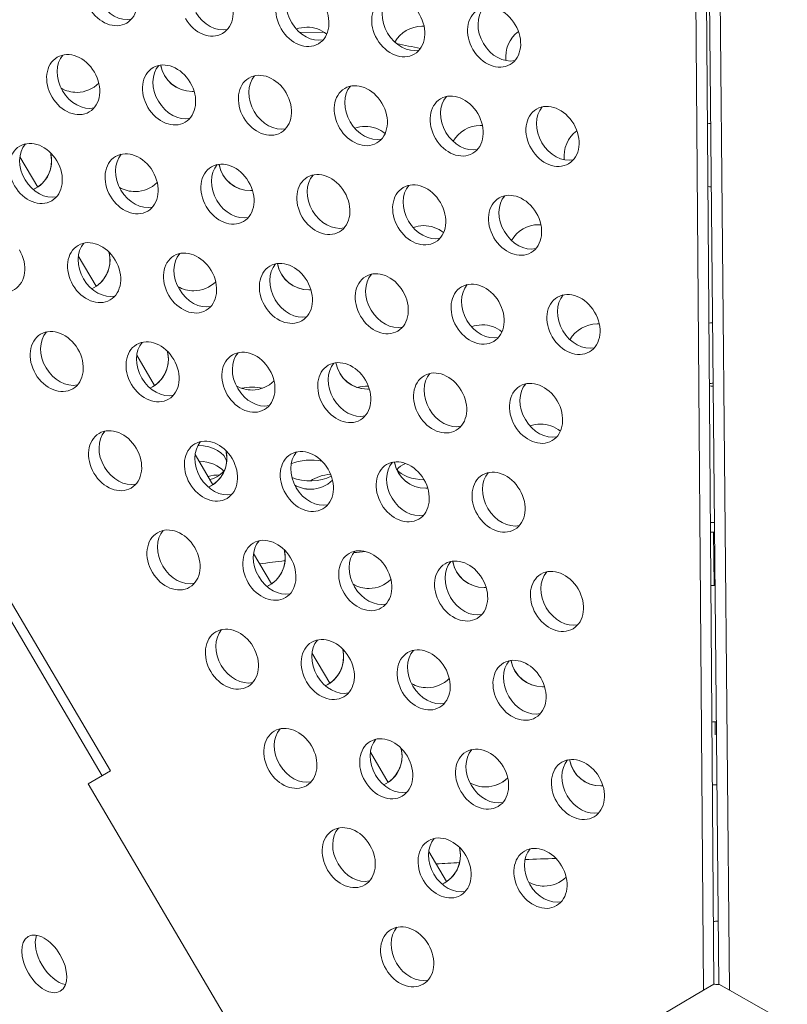
# Model space of a CAD drawing. Units: millimetres. Extents: x -4872 to 6273, y -4213 to 4314.
# Drawn here: x -1615 to -1509, y 262 to 398 of the extents above; entities that cross this region are included whole.
import ezdxf

# ---------------------------------------------------------------- set-up
doc = ezdxf.new("R2010")
doc.units = ezdxf.units.MM
doc.header["$LTSCALE"] = 0.2
doc.header["$MEASUREMENT"] = 0
doc.header["$PDMODE"] = 1
doc.layers.add('HAGS-Dim Plan', color=7, linetype='Continuous', lineweight=50)
doc.layers.add('HAGS-Plan', color=7, linetype='Continuous')
doc.styles.get("Standard").update_dxf_attribs({"font": 'g13f12d.shx', "height": 300})
doc.dimstyles.new('HAGS - Dim Plan', dxfattribs={"dimtxt": 300, "dimasz": 200, "dimexe": 0.18, "dimexo": 0.0625, "dimgap": 150, "dimtad": 0, "dimlfac": 0.001, "dimrnd": 0.05, "dimzin": 1, "dimdsep": 46, "dimtxsty": 'Standard', "dimblk": 'HAGS - Dim Plan arrow', "dimcen": 0.1, "dimse1": 1, "dimse2": 1, "dimclrd": 1, "dimadec": 0, "dimazin": 0, "dimtfac": 1, "dimtofl": 0, "dimtmove": 0, "dimatfit": 3, "dimfxl": 1, "dimtolj": 1, "dimtzin": 0, "dimarcsym": 0})

# ---------------------------------------------------------------- blocks, each defined once
blk = doc.blocks.new('HAGS - Dim Plan arrow')
at = {"color": 1, "lineweight": 0}
blk.add_lwpolyline([(0, 0, 0, 0.35, 0), (-1, 0, 0.015, 0.015, 0)], format="xyseb", dxfattribs=at)
blk = doc.blocks.new('*D2')
at = {"layer": 'Defpoints', "color": 0, "transparency": 16777216}
for p in [(-1147.25, 3430.86), (-2851.95, -3443.02), (6076.04, -3443.02)]:
    blk.add_point(p, dxfattribs=at)
at = {"layer": 'HAGS-Dim Plan', "color": 1, "lineweight": -2, "transparency": 16777216}
for p, q in [((6076.04, 3230.86), (6076.04, 637.91)), ((6076.04, -3243.02), (6076.04, -590.91))]:
    blk.add_line(p, q, dxfattribs=at)
at = {"layer": 'HAGS-Dim Plan', "color": 1, "lineweight": -2, "transparency": 16777216, "xscale": 200, "yscale": 200, "zscale": 200}
for p, rotation in [((6076.04, 3430.86), 90), ((6076.04, -3443.02), 270)]:
    blk.add_blockref('HAGS - Dim Plan arrow', p, dxfattribs=dict(at, rotation=rotation))
at = {"layer": 'HAGS-Dim Plan', "color": 0, "lineweight": 50, "transparency": 16777216, "insert": (6076.04, 23.5), "char_height": 300, "attachment_point": 5, "rotation": 90}
blk.add_mtext('\\A1;6.85m', dxfattribs=at)
blk = doc.blocks.new('*D3')
at = {"layer": 'Defpoints', "color": 0, "transparency": 16777216}
for p in [(5441.53, 4116.96), (-4872.18, -1240.57), (5441.53, -1481.62)]:
    blk.add_point(p, dxfattribs=at)
at = {"layer": 'HAGS-Dim Plan', "color": 1, "lineweight": -2, "transparency": 16777216}
for p, q in [((-4672.18, 4116.96), (-429.02, 4116.96)), ((5241.53, 4116.96), (931.85, 4116.96))]:
    blk.add_line(p, q, dxfattribs=at)
at = {"layer": 'HAGS-Dim Plan', "color": 1, "lineweight": -2, "transparency": 16777216, "xscale": 200, "yscale": 200, "zscale": 200, "rotation": 180}
blk.add_blockref('HAGS - Dim Plan arrow', (-4872.18, 4116.96), dxfattribs=at)
at = {"layer": 'HAGS-Dim Plan', "color": 1, "lineweight": -2, "transparency": 16777216, "xscale": 200, "yscale": 200, "zscale": 200}
blk.add_blockref('HAGS - Dim Plan arrow', (5441.53, 4116.96), dxfattribs=at)
at = {"layer": 'HAGS-Dim Plan', "color": 0, "lineweight": 50, "transparency": 16777216, "insert": (251.41, 4116.96), "char_height": 300, "attachment_point": 5}
blk.add_mtext('\\A1;10.30m', dxfattribs=at)
blk = doc.blocks.new('*D4')
at = {"layer": 'Defpoints', "color": 0, "transparency": 16777216}
for p in [(3864.33, 3746.51), (-3306.59, -1203.3, 4.85), (3864.33, -1455.51, -3.33)]:
    blk.add_point(p, dxfattribs=at)
at = {"layer": 'HAGS-Dim Plan', "color": 1, "lineweight": -2, "transparency": 16777216}
for p, q in [((-3106.59, 3746.51), (-343.22, 3746.51)), ((3664.33, 3746.51), (807.66, 3746.51))]:
    blk.add_line(p, q, dxfattribs=at)
at = {"layer": 'HAGS-Dim Plan', "color": 1, "lineweight": -2, "transparency": 16777216, "xscale": 200, "yscale": 200, "zscale": 200, "rotation": 180}
blk.add_blockref('HAGS - Dim Plan arrow', (-3306.59, 3746.51), dxfattribs=at)
at = {"layer": 'HAGS-Dim Plan', "color": 1, "lineweight": -2, "transparency": 16777216, "xscale": 200, "yscale": 200, "zscale": 200}
blk.add_blockref('HAGS - Dim Plan arrow', (3864.33, 3746.51), dxfattribs=at)
at = {"layer": 'HAGS-Dim Plan', "color": 0, "lineweight": 50, "transparency": 16777216, "insert": (232.22, 3746.51), "char_height": 300, "attachment_point": 5}
blk.add_mtext('\\A1;7.15m', dxfattribs=at)
blk = doc.blocks.new('*D5')
at = {"layer": 'Defpoints', "color": 0, "transparency": 16777216}
for p in [(-4.86, 1734.13), (-2786.72, -1905.48, 209.01), (5666.87, -1905.48)]:
    blk.add_point(p, dxfattribs=at)
at = {"layer": 'HAGS-Dim Plan', "color": 1, "lineweight": -2, "transparency": 16777216}
for p, q in [((5666.87, 1534.13), (5666.87, 627.88)), ((5666.87, -1705.48), (5666.87, -582.99))]:
    blk.add_line(p, q, dxfattribs=at)
at = {"layer": 'HAGS-Dim Plan', "color": 1, "lineweight": -2, "transparency": 16777216, "xscale": 200, "yscale": 200, "zscale": 200}
for p, rotation in [((5666.87, 1734.13), 90), ((5666.87, -1905.48), 270)]:
    blk.add_blockref('HAGS - Dim Plan arrow', p, dxfattribs=dict(at, rotation=rotation))
at = {"layer": 'HAGS-Dim Plan', "color": 0, "lineweight": 50, "transparency": 16777216, "insert": (5666.87, 22.44), "char_height": 300, "attachment_point": 5, "rotation": 90}
blk.add_mtext('\\A1;3.65m', dxfattribs=at)

msp = doc.modelspace()

# ---------------------------------------------------------------- linework, layer by layer
at = {"layer": 'HAGS-Plan', "lineweight": 0}
for p, q in [((-1521.298, 577.632), (-1518.953, 264.812)), ((-1518.265, 264.818), (-1521.226, 577.633)), ((-1522.743, 576.782), (-1520.398, 263.961)), ((-1516.806, 263.992), (-1519.767, 576.807)), ((-1572.718, 396.072), (-1576.079, 396.043)), ((-1602.173, 294.222), (-1653.717, 381.776)), ((-1654.847, 381.111), (-1603.308, 293.554)), ((-1614.641, 378.899), (-1612.177, 374.714)), ((-1606.587, 365.217), (-1604.124, 361.033)), ((-1598.533, 351.535), (-1596.071, 347.353)), ((-1590.48, 337.853), (-1588.018, 333.672)), ((-1518.934, 319.771), (-1518.997, 327.143)), ((-1518.997, 327.143), (-1518.934, 319.771)), ((-1582.426, 324.171), (-1579.965, 319.991)), ((-1574.373, 310.489), (-1571.912, 306.31)), ((-1518.774, 300.802), (-1518.775, 300.986)), ((-1518.775, 300.986), (-1518.774, 300.802)), ((-1518.76, 299.203), (-1518.774, 300.802)), ((-1518.774, 300.802), (-1518.76, 299.203)), ((-1566.319, 296.807), (-1563.86, 292.629)), ((-1605.229, 292.423), (-1602.173, 294.222)), ((-1579.457, 248.646), (-1605.229, 292.423)), ((-1558.265, 283.125), (-1555.807, 278.948)), ((-1520.398, 263.961), (-1518.953, 264.812)), ((-1516.806, 263.992), (-1518.265, 264.818)), ((-1567.896, 235.999), (-1520.398, 263.961)), ((-1516.806, 263.992), (-1468.84, 236.839))]:
    msp.add_line(p, q, dxfattribs=at)
msp.add_arc((-1524.368, 574.611), 184.15, 257.97676, 259.02799, dxfattribs=at)
for centre, major_axis, ratio, start_param, end_param in [((-1602.129, 401.094), (2.215, -3.762), 0.7757711, -1.5707963, 1.5707963), ((-1575.693, 398.236), (-2.215, 3.762), 0.7757711, -1.5707963, 1.5707963), ((-1588.911, 399.665), (2.215, -3.762), 0.7757711, -1.5707963, 1.5707963), ((-1562.475, 396.806), (-2.215, 3.762), 0.7757711, -1.5707963, 1.5707963), ((-1575.693, 398.236), (2.215, -3.762), 0.7757711, -1.5707963, 1.5707963), ((-1549.257, 395.377), (-2.215, 3.762), 0.7757711, -1.5707963, 1.5707963), ((-1562.475, 396.806), (2.215, -3.762), 0.7757711, -1.5707963, 1.5707963), ((-1549.257, 395.377), (2.215, -3.762), 0.7757711, -1.5707963, 1.5707963), ((-1607.293, 388.843), (-2.215, 3.762), 0.7757711, -1.5707963, 1.5707963), ((-1594.075, 387.414), (-2.215, 3.762), 0.7757711, -1.5707963, 1.5707963), ((-1607.293, 388.843), (2.215, -3.762), 0.7757711, -1.5707963, 1.5707963), ((-1580.857, 385.985), (-2.215, 3.762), 0.7757711, -1.5707963, 1.5707963), ((-1594.075, 387.414), (2.215, -3.762), 0.7757711, -1.5707963, 1.5707963), ((-1567.639, 384.555), (-2.215, 3.762), 0.7757711, -1.5707963, 1.5707963), ((-1580.857, 385.985), (2.215, -3.762), 0.7757711, -1.5707963, 1.5707963), ((-1554.421, 383.126), (-2.215, 3.762), 0.7757711, -1.5707963, 1.5707963), ((-1567.639, 384.555), (2.215, -3.762), 0.7757711, -1.5707963, 1.5707963), ((-1541.203, 381.697), (-2.215, 3.762), 0.7757711, -1.5707963, 1.5707963), ((-1554.421, 383.126), (2.215, -3.762), 0.7757711, -1.5707963, 1.5707963), ((-1541.203, 381.697), (2.215, -3.762), 0.7757711, -1.5707963, 1.5707963), ((-1612.457, 376.592), (-2.215, 3.762), 0.7757711, -1.5707963, 1.5707963), ((-1599.239, 375.163), (-2.215, 3.762), 0.7757711, -1.5707963, 1.5707963), ((-1612.457, 376.592), (2.215, -3.762), 0.7757711, -1.5707963, 1.5707963), ((-1586.021, 373.734), (-2.215, 3.762), 0.7757711, -1.5707963, 1.5707963), ((-1599.239, 375.163), (2.215, -3.762), 0.7757711, -1.5707963, 1.5707963), ((-1572.803, 372.304), (-2.215, 3.762), 0.7757711, -1.5707963, 1.5707963), ((-1586.021, 373.734), (2.215, -3.762), 0.7757711, -1.5707963, 1.5707963), ((-1559.585, 370.875), (-2.215, 3.762), 0.7757711, -1.5707963, 1.5707963), ((-1572.803, 372.304), (2.215, -3.762), 0.7757711, -1.5707963, 1.5707963), ((-1546.368, 369.446), (-2.215, 3.762), 0.7757711, -1.5707963, 1.5707963), ((-1559.585, 370.875), (2.215, -3.762), 0.7757711, -1.5707963, 1.5707963), ((-1546.368, 369.446), (2.215, -3.762), 0.7757711, -1.5707963, 1.5707963), ((-1604.403, 362.912), (-2.215, 3.762), 0.7757711, -1.5707963, 1.5707963), ((-1617.621, 364.341), (2.215, -3.762), 0.7757711, -1.5707963, 1.5707963), ((-1591.185, 361.483), (-2.215, 3.762), 0.7757711, -1.5707963, 1.5707963), ((-1604.403, 362.912), (2.215, -3.762), 0.7757711, -1.5707963, 1.5707963), ((-1577.967, 360.053), (-2.215, 3.762), 0.7757711, -1.5707963, 1.5707963), ((-1591.185, 361.483), (2.215, -3.762), 0.7757711, -1.5707963, 1.5707963), ((-1564.749, 358.624), (-2.215, 3.762), 0.7757711, -1.5707963, 1.5707963), ((-1577.967, 360.053), (2.215, -3.762), 0.7757711, -1.5707963, 1.5707963), ((-1551.532, 357.195), (-2.215, 3.762), 0.7757711, -1.5707963, 1.5707963), ((-1564.749, 358.624), (2.215, -3.762), 0.7757711, -1.5707963, 1.5707963), ((-1538.314, 355.765), (-2.215, 3.762), 0.7757711, -1.5707963, 1.5707963), ((-1551.532, 357.195), (2.215, -3.762), 0.7757711, -1.5707963, 1.5707963), ((-1538.314, 355.765), (2.215, -3.762), 0.7757711, -1.5707963, 1.5707963), ((-1609.567, 350.661), (-2.215, 3.762), 0.7757711, -1.5707963, 1.5707963), ((-1596.349, 349.232), (-2.215, 3.762), 0.7757711, -1.5707963, 1.5707963), ((-1609.567, 350.661), (2.215, -3.762), 0.7757711, -1.5707963, 1.5707963), ((-1583.131, 347.802), (-2.215, 3.762), 0.7757711, -1.5707963, 1.5707963), ((-1596.349, 349.232), (2.215, -3.762), 0.7757711, -1.5707963, 1.5707963), ((-1569.914, 346.373), (-2.215, 3.762), 0.7757711, -1.5707963, 1.5707963), ((-1583.131, 347.802), (2.215, -3.762), 0.7757711, -1.5707963, 1.5707963), ((-1556.696, 344.944), (-2.215, 3.762), 0.7757711, -1.5707963, 1.5707963), ((-1569.914, 346.373), (2.215, -3.762), 0.7757711, -1.5707963, 1.5707963), ((-1543.478, 343.514), (-2.215, 3.762), 0.7757711, -1.5707963, 1.5707963), ((-1556.696, 344.944), (2.215, -3.762), 0.7757711, -1.5707963, 1.5707963), ((-1543.478, 343.514), (2.215, -3.762), 0.7757711, -1.5707963, 1.5707963), ((-1601.513, 336.981), (-2.215, 3.762), 0.7757711, -1.5707963, 1.5707963), ((-1588.295, 335.551), (-2.215, 3.762), 0.7757711, -1.5707963, 1.5707963), ((-1601.513, 336.981), (2.215, -3.762), 0.7757711, -1.5707963, 1.5707963), ((-1575.078, 334.122), (-2.215, 3.762), 0.7757711, -1.5707963, 1.5707963), ((-1588.295, 335.551), (2.215, -3.762), 0.7757711, -1.5707963, 1.5707963), ((-1561.86, 332.693), (-2.215, 3.762), 0.7757711, -1.5707963, 1.5707963), ((-1575.078, 334.122), (2.215, -3.762), 0.7757711, -1.5707963, 1.5707963), ((-1548.642, 331.263), (-2.215, 3.762), 0.7757711, -1.5707963, 1.5707963), ((-1587.057, 332.502), (-4.365, -0.037), 0.5774754, -1.5692435, -1.1898826), ((-1571.182, 332.636), (-4.365, -0.037), 0.5774754, -1.4325248, -0.6868171), ((-1561.86, 332.693), (2.215, -3.762), 0.7757711, -1.5707963, 1.5707963), ((-1548.642, 331.263), (2.215, -3.762), 0.7757711, -1.5707963, 1.5707963), ((-1593.46, 323.3), (-2.215, 3.762), 0.7757711, -1.5707963, 1.5707963), ((-1580.242, 321.871), (-2.215, 3.762), 0.7757711, -1.5707963, 1.5707963), ((-1593.46, 323.3), (2.215, -3.762), 0.7757711, -1.5707963, 1.5707963), ((-1567.024, 320.442), (-2.215, 3.762), 0.7757711, -1.5707963, 1.5707963), ((-1580.242, 321.871), (2.215, -3.762), 0.7757711, -1.5707963, 1.5707963), ((-1553.806, 319.012), (-2.215, 3.762), 0.7757711, -1.5707963, 1.5707963), ((-1567.024, 320.442), (2.215, -3.762), 0.7757711, -1.5707963, 1.5707963), ((-1540.588, 317.583), (-2.215, 3.762), 0.7757711, -1.5707963, 1.5707963), ((-1553.806, 319.012), (2.215, -3.762), 0.7757711, -1.5707963, 1.5707963), ((-1540.588, 317.583), (2.215, -3.762), 0.7757711, -1.5707963, 1.5707963), ((-1585.406, 309.62), (-2.215, 3.762), 0.7757711, -1.5707963, 1.5707963), ((-1572.188, 308.191), (-2.215, 3.762), 0.7757711, -1.5707963, 1.5707963), ((-1585.406, 309.62), (2.215, -3.762), 0.7757711, -1.5707963, 1.5707963), ((-1558.97, 306.761), (-2.215, 3.762), 0.7757711, -1.5707963, 1.5707963), ((-1572.188, 308.191), (2.215, -3.762), 0.7757711, -1.5707963, 1.5707963), ((-1545.752, 305.332), (-2.215, 3.762), 0.7757711, -1.5707963, 1.5707963), ((-1558.97, 306.761), (2.215, -3.762), 0.7757711, -1.5707963, 1.5707963), ((-1545.752, 305.332), (2.215, -3.762), 0.7757711, -1.5707963, 1.5707963), ((-1577.352, 295.94), (-2.215, 3.762), 0.7757711, -1.5707963, 1.5707963), ((-1564.134, 294.51), (-2.215, 3.762), 0.7757711, -1.5707963, 1.5707963), ((-1577.352, 295.94), (2.215, -3.762), 0.7757711, -1.5707963, 1.5707963), ((-1550.916, 293.081), (-2.215, 3.762), 0.7757711, -1.5707963, 1.5707963), ((-1564.134, 294.51), (2.215, -3.762), 0.7757711, -1.5707963, 1.5707963), ((-1537.698, 291.652), (-2.215, 3.762), 0.7757711, -1.5707963, 1.5707963), ((-1550.916, 293.081), (2.215, -3.762), 0.7757711, -1.5707963, 1.5707963), ((-1537.698, 291.652), (2.215, -3.762), 0.7757711, -1.5707963, 1.5707963), ((-1569.298, 282.259), (-2.215, 3.762), 0.7757711, -1.5707963, 1.5707963), ((-1556.08, 280.83), (-2.215, 3.762), 0.7757711, -1.5707963, 1.5707963), ((-1569.298, 282.259), (2.215, -3.762), 0.7757711, -1.5707963, 1.5707963), ((-1542.862, 279.401), (-2.215, 3.762), 0.7757711, -1.5707963, 1.5707963), ((-1556.08, 280.83), (2.215, -3.762), 0.7757711, -1.5707963, 1.5707963), ((-1542.862, 279.401), (2.215, -3.762), 0.7757711, -1.5707963, 1.5707963), ((-1561.244, 268.579), (-2.215, 3.762), 0.7757711, -1.5707963, 1.5707963), ((-1611.287, 267.608), (2.214, -3.762), 0.5774754, 0.0000542, 3.1416468), ((-1609.418, 268.708), (2.214, -3.762), 0.5774754, -2.6968867, -0.444706), ((-1611.287, 267.608), (-2.214, 3.762), 0.5774754, 0.0000542, 3.1416468), ((-1561.244, 268.579), (2.215, -3.762), 0.7757711, -1.5707963, 1.5707963)]:
    msp.add_ellipse(centre, major_axis=major_axis, ratio=ratio, start_param=start_param, end_param=end_param, dxfattribs=at)
at = {"layer": 'HAGS-Plan', "lineweight": 0, "extrusion": (0, 0, -1)}
for centre, major_axis, ratio, start_param, end_param in [((-1574.248, 399.086), (-2.215, 3.762), 0.7757711, -1.5707963, -0.2501105), ((-1561.03, 397.657), (-2.215, 3.762), 0.7757711, -1.5707963, -0.2501105), ((-1600.684, 401.945), (2.215, -3.762), 0.7757711, 0.2501105, 1.5707963), ((-1547.813, 396.228), (-2.215, 3.762), 0.7757711, -1.5707963, -0.2501105), ((-1587.466, 400.516), (2.215, -3.762), 0.7757711, 0.2501105, 1.5707963), ((-1574.248, 399.086), (2.215, -3.762), 0.7757711, 0.2501105, 1.5707963), ((-1575.057, 392.397), (4.271, 0.859), 1, -1.7177343, -1.3806528), ((-1575.057, 392.397), (4.271, 0.859), 1, -1.3806528, -0.6966261), ((-1559.183, 392.531), (4.271, 0.859), 1, -2.4210986, -1.3806529), ((-1559.183, 392.531), (4.271, 0.859), 1, -1.3806528, -1.3106671), ((-1561.03, 397.657), (2.215, -3.762), 0.7757711, 0.2501105, 1.5707963), ((-1543.308, 392.664), (-4.271, -0.859), 1, 0.0808762, 1.131963), ((-1547.813, 396.228), (2.215, -3.762), 0.7757711, 0.2501105, 1.5707963), ((-1605.848, 389.694), (-2.215, 3.762), 0.7757711, -1.5707963, -0.2501105), ((-1592.63, 388.264), (-2.215, 3.762), 0.7757711, -1.5707963, -0.2501105), ((-1590.932, 392.263), (-4.271, -0.859), 1, -1.3806528, 0.0293422), ((-1590.932, 392.264), (-4.271, -0.859), 1, -1.3806528, -0.0000714), ((-1579.412, 386.835), (-2.215, 3.762), 0.7757711, -1.5707963, -0.2501105), ((-1606.806, 392.13), (-4.271, -0.859), 1, -1.3806528, -0.8531164), ((-1606.806, 392.13), (-4.271, -0.859), 1, -1.3806528, -0.8531815), ((-1606.806, 392.13), (-4.271, -0.859), 1, -2.1480599, -1.3806529), ((-1606.806, 392.13), (-4.271, -0.859), 1, -2.1480647, -1.3806528), ((-1566.194, 385.406), (-2.215, 3.762), 0.7757711, -1.5707963, -0.2501105), ((-1605.848, 389.694), (2.215, -3.762), 0.7757711, 0.2501105, 1.5707963), ((-1590.932, 392.264), (-4.271, -0.859), 1, -1.4427993, -1.3806529), ((-1590.932, 392.263), (-4.271, -0.859), 1, -1.4428129, -1.3806529), ((-1552.977, 383.977), (-2.215, 3.762), 0.7757711, -1.5707963, -0.2501105), ((-1592.63, 388.264), (2.215, -3.762), 0.7757711, 0.2501105, 1.5707963), ((-1539.759, 382.547), (-2.215, 3.762), 0.7757711, -1.5707963, -0.2501105), ((-1579.412, 386.835), (2.215, -3.762), 0.7757711, 0.2501105, 1.5707963), ((-1566.194, 385.406), (2.215, -3.762), 0.7757711, 0.2501105, 1.5707963), ((-1567.004, 378.716), (4.271, 0.859), 1, -1.7174934, -1.3806528), ((-1567.004, 378.716), (4.271, 0.859), 1, -1.3806528, -0.6964876), ((-1551.13, 378.85), (4.271, 0.859), 1, -2.4208745, -1.3806529), ((-1551.13, 378.85), (4.271, 0.859), 1, -1.3806529, -1.3104432), ((-1519.381, 379.117), (4.271, 0.859), 1, -1.4783923, -1.3806529), ((-1519.381, 379.117), (4.271, 0.859), 1, -1.3806491, -1.3737761), ((-1552.977, 383.977), (2.215, -3.762), 0.7757711, 0.2501105, 1.5707963), ((-1535.255, 378.983), (-4.271, -0.859), 1, 0.0810346, 1.1321969), ((-1611.012, 377.443), (-2.215, 3.762), 0.7757711, -1.5707963, -0.2501105), ((-1539.759, 382.547), (2.215, -3.762), 0.7757711, 0.2501105, 1.5707963), ((-1614.628, 378.316), (4.271, 0.859), 1, 0.0000714, 1.3362624), ((-1614.628, 378.315), (4.271, 0.859), 1, -0.0634021, 1.3361663), ((-1597.794, 376.013), (-2.215, 3.762), 0.7757711, -1.5707963, -0.2501105), ((-1584.576, 374.584), (-2.215, 3.762), 0.7757711, -1.5707963, -0.2501105), ((-1582.879, 378.582), (-4.271, -0.859), 1, -1.3806528, 0.0294342), ((-1582.879, 378.583), (-4.271, -0.859), 1, -1.3806528, -0.0000714), ((-1571.359, 373.155), (-2.215, 3.762), 0.7757711, -1.5707963, -0.2501105), ((-1611.012, 377.443), (2.215, -3.762), 0.7757711, 0.2501105, 1.5707963), ((-1598.753, 378.449), (-4.271, -0.859), 1, -2.1483148, -1.3806528), ((-1598.753, 378.449), (-4.271, -0.859), 1, -2.1483196, -1.3806528), ((-1558.141, 371.726), (-2.215, 3.762), 0.7757711, -1.5707963, -0.2501105), ((-1519.381, 379.118), (-4.271, -0.859), 1, -1.3806529, -1.2810973), ((-1519.381, 379.117), (-4.271, -0.859), 1, -1.3806528, -1.2810701), ((-1519.381, 379.117), (-4.271, -0.859), 1, -1.3896205, -1.3806538), ((-1519.381, 379.118), (-4.271, -0.859), 1, -1.3896468, -1.3806534), ((-1598.753, 378.449), (-4.271, -0.859), 1, -1.3806528, -0.8535871), ((-1598.753, 378.449), (-4.271, -0.859), 1, -1.3806529, -0.853522), ((-1597.794, 376.013), (2.215, -3.762), 0.7757711, 0.2501105, 1.5707963), ((-1582.879, 378.583), (-4.271, -0.859), 1, -1.4430262, -1.3806528), ((-1582.879, 378.582), (-4.271, -0.859), 1, -1.4430397, -1.3806528), ((-1544.923, 370.296), (-2.215, 3.762), 0.7757711, -1.5707963, -0.2501105), ((-1584.576, 374.584), (2.215, -3.762), 0.7757711, 0.2501105, 1.5707963), ((-1571.359, 373.155), (2.215, -3.762), 0.7757711, 0.2501105, 1.5707963), ((-1558.141, 371.726), (2.215, -3.762), 0.7757711, 0.2501105, 1.5707963), ((-1558.951, 365.035), (4.271, 0.859), 1, -1.7172524, -1.3806528), ((-1558.951, 365.035), (4.271, 0.859), 1, -1.3806528, -0.6963492), ((-1543.077, 365.169), (4.271, 0.859), 1, -2.4206503, -1.3806528), ((-1543.077, 365.169), (4.271, 0.859), 1, -1.3806528, -1.3102192), ((-1544.923, 370.296), (2.215, -3.762), 0.7757711, 0.2501105, 1.5707963), ((-1602.958, 363.762), (-2.215, 3.762), 0.7757711, -1.5707963, -0.2501105), ((-1606.575, 364.635), (4.271, 0.859), 1, 0.0000714, 1.3360254), ((-1606.575, 364.634), (4.271, 0.859), 1, -0.0638365, 1.3359293), ((-1589.74, 362.333), (-2.215, 3.762), 0.7757711, -1.5707963, -0.2501105), ((-1576.523, 360.904), (-2.215, 3.762), 0.7757711, -1.5707963, -0.2501105), ((-1574.826, 364.902), (-4.271, -0.859), 1, -1.3806528, 0.0295261), ((-1574.826, 364.902), (-4.271, -0.859), 1, -1.3806528, -0.0000714), ((-1563.305, 359.475), (-2.215, 3.762), 0.7757711, -1.5707963, -0.2501105), ((-1602.958, 363.762), (2.215, -3.762), 0.7757711, 0.2501105, 1.5707963), ((-1590.7, 364.769), (-4.271, -0.859), 1, -2.1485698, -1.3806528), ((-1590.7, 364.768), (-4.271, -0.859), 1, -2.1485745, -1.3806528), ((-1550.087, 358.045), (-2.215, 3.762), 0.7757711, -1.5707963, -0.2501105), ((-1590.7, 364.769), (-4.271, -0.859), 1, -1.3806528, -0.8539275), ((-1590.7, 364.768), (-4.271, -0.859), 1, -1.3806528, -0.8539926), ((-1589.74, 362.333), (2.215, -3.762), 0.7757711, 0.2501105, 1.5707963), ((-1574.826, 364.902), (-4.271, -0.859), 1, -1.4432667, -1.3806529), ((-1574.826, 364.902), (-4.271, -0.859), 1, -1.4432531, -1.3806529), ((-1536.869, 356.616), (-2.215, 3.762), 0.7757711, -1.5707963, -0.2501105), ((-1576.523, 360.904), (2.215, -3.762), 0.7757711, 0.2501105, 1.5707963), ((-1563.305, 359.475), (2.215, -3.762), 0.7757711, 0.2501105, 1.5707963), ((-1550.087, 358.045), (2.215, -3.762), 0.7757711, 0.2501105, 1.5707963), ((-1550.898, 351.354), (4.271, 0.859), 1, -1.7170114, -1.3806528), ((-1550.898, 351.354), (4.271, 0.859), 1, -1.3806528, -0.6962109), ((-1535.024, 351.488), (4.271, 0.859), 1, -2.4204262, -1.3806529), ((-1535.024, 351.488), (4.271, 0.859), 1, -1.3806529, -1.3099953), ((-1519.15, 351.622), (4.271, 0.859), 1, -1.4842402, -1.3806529), ((-1519.15, 351.622), (4.271, 0.859), 1, -1.3806538, -1.3671727), ((-1608.122, 351.511), (-2.215, 3.762), 0.7757711, -1.5707963, -0.2501105), ((-1536.869, 356.616), (2.215, -3.762), 0.7757711, 0.2501105, 1.5707963), ((-1594.905, 350.082), (-2.215, 3.762), 0.7757711, -1.5707963, -0.2501105), ((-1598.522, 350.954), (4.271, 0.859), 1, 0.0000714, 1.3357884), ((-1598.522, 350.954), (4.271, 0.859), 1, -0.0642709, 1.3356923), ((-1581.687, 348.653), (-2.215, 3.762), 0.7757711, -1.5707963, -0.2501105), ((-1568.469, 347.223), (-2.215, 3.762), 0.7757711, -1.5707963, -0.2501105), ((-1566.773, 351.221), (-4.271, -0.859), 1, -1.3806528, 0.029618), ((-1566.773, 351.221), (-4.271, -0.859), 1, -1.3806528, -0.0000714), ((-1608.122, 351.511), (2.215, -3.762), 0.7757711, 0.2501105, 1.5707963), ((-1555.251, 345.794), (-2.215, 3.762), 0.7757711, -1.5707963, -0.2501105), ((-1594.905, 350.082), (2.215, -3.762), 0.7757711, 0.2501105, 1.5707963), ((-1582.647, 351.088), (-4.271, -0.859), 1, -2.1488247, -1.3806528), ((-1582.647, 351.087), (-4.271, -0.859), 1, -2.1488295, -1.3806528), ((-1542.033, 344.365), (-2.215, 3.762), 0.7757711, -1.5707963, -0.2501105), ((-1519.108, 345.134), (4.365, 0.037), 0.5772877, -1.6729204, -1.5523626), ((-1582.647, 351.088), (-4.271, -0.859), 1, -1.3806529, -0.8543329), ((-1582.647, 351.087), (-4.271, -0.859), 1, -1.3806528, -0.8543981), ((-1581.687, 348.653), (2.215, -3.762), 0.7757711, 0.2501105, 1.5707963), ((-1582.606, 344.595), (4.365, 0.037), 0.5772877, -1.9038241, -1.2337163), ((-1566.731, 344.73), (4.365, 0.037), 0.5772877, -1.9042614, -1.5335462), ((-1566.773, 351.221), (-4.271, -0.859), 1, -1.4434936, -1.3806529), ((-1566.773, 351.221), (-4.271, -0.859), 1, -1.44348, -1.3806528), ((-1519.15, 351.622), (-4.271, -0.859), 1, -1.3806528, -1.2752494), ((-1519.15, 351.622), (-4.271, -0.859), 1, -1.3806529, -1.2752221), ((-1519.15, 351.622), (-4.271, -0.859), 1, -1.396227, -1.3806523), ((-1519.15, 351.622), (-4.271, -0.859), 1, -1.3962551, -1.3806536), ((-1568.469, 347.223), (2.215, -3.762), 0.7757711, 0.2501105, 1.5707963), ((-1555.251, 345.794), (2.215, -3.762), 0.7757711, 0.2501105, 1.5707963), ((-1542.033, 344.365), (2.215, -3.762), 0.7757711, 0.2501105, 1.5707963), ((-1600.069, 337.831), (-2.215, 3.762), 0.7757711, -1.5707963, -0.2501105), ((-1542.845, 337.674), (4.271, 0.859), 1, -1.7167704, -1.3806528), ((-1542.845, 337.674), (4.271, 0.859), 1, -1.3806528, -0.6960726), ((-1586.851, 336.402), (-2.215, 3.762), 0.7757711, -1.5707963, -0.2501105), ((-1590.475, 336.591), (4.365, 0.037), 0.5772877, -1.4755201, -0.0951447), ((-1590.469, 337.273), (4.271, 0.859), 1, 0.0000714, 1.3355515), ((-1590.469, 337.273), (4.271, 0.859), 1, -0.0647053, 1.3354553), ((-1573.633, 334.972), (-2.215, 3.762), 0.7757711, -1.5707963, -0.2501105), ((-1590.457, 334.422), (4.365, 0.037), 0.5772877, -1.4459488, -0.4449384), ((-1574.583, 334.557), (4.365, 0.037), 0.5772877, -2.2218637, -1.1893558), ((-1560.415, 333.543), (-2.215, 3.762), 0.7757711, -1.5707963, -0.2501105), ((-1558.72, 337.54), (-4.271, -0.859), 1, -1.3806528, 0.0297098), ((-1558.72, 337.541), (-4.271, -0.859), 1, -1.3806528, -0.0000714), ((-1600.069, 337.831), (2.215, -3.762), 0.7757711, 0.2501105, 1.5707963), ((-1590.475, 336.591), (4.365, 0.037), 0.5772877, 0.3754059, 1.0887521), ((-1558.727, 336.861), (-4.365, -0.037), 0.5772877, -1.525932, -0.4085154), ((-1558.708, 334.691), (4.365, 0.037), 0.5772877, -2.6966543, -2.2574111), ((-1547.197, 332.114), (-2.215, 3.762), 0.7757711, -1.5707963, -0.2501105), ((-1586.851, 336.402), (2.215, -3.762), 0.7757711, 0.2501105, 1.5707963), ((-1574.601, 336.726), (-4.365, -0.037), 0.5772877, -2.2919918, -0.946058), ((-1574.594, 337.406), (-4.271, -0.859), 1, -2.1490845, -1.3806528), ((-1574.594, 337.407), (-4.271, -0.859), 1, -2.1490797, -1.3806529), ((-1574.594, 337.407), (-4.271, -0.859), 1, -1.3806528, -0.8547382), ((-1574.594, 337.406), (-4.271, -0.859), 1, -1.3806528, -0.8548035), ((-1573.633, 334.972), (2.215, -3.762), 0.7757711, 0.2501105, 1.5707963), ((-1558.72, 337.541), (-4.271, -0.859), 1, -1.4437069, -1.3806528), ((-1558.72, 337.54), (-4.271, -0.859), 1, -1.4437204, -1.3806529), ((-1560.415, 333.543), (2.215, -3.762), 0.7757711, 0.2501105, 1.5707963), ((-1547.197, 332.114), (2.215, -3.762), 0.7757711, 0.2501105, 1.5707963), ((-1592.015, 324.151), (-2.215, 3.762), 0.7757711, -1.5707963, -0.2501105), ((-1518.918, 324.126), (4.271, 0.859), 1, -1.4900918, -1.3806529), ((-1518.918, 324.126), (4.271, 0.859), 1, -1.3806531, -1.3605633), ((-1578.797, 322.721), (-2.215, 3.762), 0.7757711, -1.5707963, -0.2501105), ((-1582.416, 323.592), (4.271, 0.859), 1, -0.0651397, 1.3352184), ((-1565.579, 321.292), (-2.215, 3.762), 0.7757711, -1.5707963, -0.2501105), ((-1582.416, 323.592), (4.271, 0.859), 1, 0.0000714, 1.3353145), ((-1550.667, 323.859), (-4.271, -0.859), 1, -1.3806528, 0.0298015), ((-1592.015, 324.151), (2.215, -3.762), 0.7757711, 0.2501105, 1.5707963), ((-1552.361, 319.863), (-2.215, 3.762), 0.7757711, -1.5707963, -0.2501105), ((-1550.667, 323.86), (-4.271, -0.859), 1, -1.3806528, -0.0000714), ((-1578.797, 322.721), (2.215, -3.762), 0.7757711, 0.2501105, 1.5707963), ((-1566.541, 323.725), (-4.271, -0.859), 1, -2.1493396, -1.3806528), ((-1566.541, 323.726), (-4.271, -0.859), 1, -2.1493348, -1.3806528), ((-1539.143, 318.433), (-2.215, 3.762), 0.7757711, -1.5707963, -0.2501105), ((-1566.541, 323.725), (-4.271, -0.859), 1, -1.3806528, -0.8552088), ((-1566.541, 323.726), (-4.271, -0.859), 1, -1.3806528, -0.8551435), ((-1565.579, 321.292), (2.215, -3.762), 0.7757711, 0.2501105, 1.5707963), ((-1550.667, 323.86), (-4.271, -0.859), 1, -1.4439337, -1.3806528), ((-1550.667, 323.859), (-4.271, -0.859), 1, -1.4439473, -1.3806529), ((-1518.918, 324.127), (-4.271, -0.859), 1, -1.3806528, -1.2693978), ((-1518.918, 324.126), (-4.271, -0.859), 1, -1.3806528, -1.2693706), ((-1518.918, 324.127), (-4.271, -0.859), 1, -1.4028632, -1.3806529), ((-1518.918, 324.126), (-4.271, -0.859), 1, -1.4028366, -1.3806531), ((-1552.361, 319.863), (2.215, -3.762), 0.7757711, 0.2501105, 1.5707963), ((-1539.143, 318.433), (2.215, -3.762), 0.7757711, 0.2501105, 1.5707963), ((-1583.961, 310.47), (-2.215, 3.762), 0.7757711, -1.5707963, -0.2501105), ((-1570.743, 309.041), (-2.215, 3.762), 0.7757711, -1.5707963, -0.2501105), ((-1574.363, 309.911), (4.271, 0.859), 1, -0.0655741, 1.3349815), ((-1574.363, 309.912), (4.271, 0.859), 1, 0.0000714, 1.3350776), ((-1557.525, 307.612), (-2.215, 3.762), 0.7757711, -1.5707963, -0.2501105), ((-1583.961, 310.47), (2.215, -3.762), 0.7757711, 0.2501105, 1.5707963), ((-1544.307, 306.182), (-2.215, 3.762), 0.7757711, -1.5707963, -0.2501105), ((-1542.614, 310.178), (-4.271, -0.859), 1, -1.3806528, 0.0298932), ((-1542.614, 310.179), (-4.271, -0.859), 1, -1.3806528, -0.0000714), ((-1570.743, 309.041), (2.215, -3.762), 0.7757711, 0.2501105, 1.5707963), ((-1558.488, 310.045), (-4.271, -0.859), 1, -2.1495947, -1.3806529), ((-1558.489, 310.045), (-4.271, -0.859), 1, -2.1495899, -1.3806528), ((-1558.489, 310.045), (-4.271, -0.859), 1, -1.3806529, -0.8555487), ((-1558.488, 310.045), (-4.271, -0.859), 1, -1.3806528, -0.8556141), ((-1557.525, 307.612), (2.215, -3.762), 0.7757711, 0.2501105, 1.5707963), ((-1542.614, 310.179), (-4.271, -0.859), 1, -1.4441606, -1.3806529), ((-1542.614, 310.178), (-4.271, -0.859), 1, -1.4441741, -1.3806528), ((-1544.307, 306.182), (2.215, -3.762), 0.7757711, 0.2501105, 1.5707963), ((-1518.687, 296.631), (4.271, 0.859), 1, -1.4959471, -1.3806528), ((-1518.687, 296.631), (4.271, 0.859), 1, -1.3806532, -1.3539537), ((-1575.907, 296.79), (-2.215, 3.762), 0.7757711, -1.5707963, -0.2501105), ((-1562.689, 295.361), (-2.215, 3.762), 0.7757711, -1.5707963, -0.2501105), ((-1566.31, 296.23), (4.271, 0.859), 1, -0.0660086, 1.3347446), ((-1566.31, 296.231), (4.271, 0.859), 1, 0.0000714, 1.3348407), ((-1549.471, 293.931), (-2.215, 3.762), 0.7757711, -1.5707963, -0.2501105), ((-1575.907, 296.79), (2.215, -3.762), 0.7757711, 0.2501105, 1.5707963), ((-1536.254, 292.502), (-2.215, 3.762), 0.7757711, -1.5707963, -0.2501105), ((-1534.561, 296.497), (-4.271, -0.859), 1, -1.3806528, 0.0299847), ((-1534.561, 296.498), (-4.271, -0.859), 1, -1.3806528, -0.0000714), ((-1562.689, 295.361), (2.215, -3.762), 0.7757711, 0.2501105, 1.5707963), ((-1550.435, 296.364), (-4.271, -0.859), 1, -2.1498498, -1.3806529), ((-1550.436, 296.364), (-4.271, -0.859), 1, -2.149845, -1.3806528), ((-1550.436, 296.364), (-4.271, -0.859), 1, -1.3806529, -0.8559539), ((-1550.435, 296.364), (-4.271, -0.859), 1, -1.3806528, -0.8560193), ((-1549.471, 293.931), (2.215, -3.762), 0.7757711, 0.2501105, 1.5707963), ((-1534.561, 296.497), (-4.271, -0.859), 1, -1.4444009, -1.3806528), ((-1534.561, 296.498), (-4.271, -0.859), 1, -1.4443874, -1.3806528), ((-1518.687, 296.631), (-4.271, -0.859), 1, -1.3806529, -1.2635153), ((-1518.687, 296.632), (-4.271, -0.859), 1, -1.3806529, -1.2635425), ((-1518.687, 296.632), (-4.271, -0.859), 1, -1.4094725, -1.3806526), ((-1518.687, 296.631), (-4.271, -0.859), 1, -1.4094457, -1.3806527), ((-1536.254, 292.502), (2.215, -3.762), 0.7757711, 0.2501105, 1.5707963), ((-1567.853, 283.11), (-2.215, 3.762), 0.7757711, -1.5707963, -0.2501105), ((-1554.635, 281.68), (-2.215, 3.762), 0.7757711, -1.5707963, -0.2501105), ((-1558.257, 282.549), (4.271, 0.859), 1, -0.066443, 1.3345077), ((-1558.257, 282.55), (4.271, 0.859), 1, 0.0000714, 1.3346038), ((-1541.418, 280.251), (-2.215, 3.762), 0.7757711, -1.5707963, -0.2501105), ((-1567.853, 283.11), (2.215, -3.762), 0.7757711, 0.2501105, 1.5707963), ((-1554.635, 281.68), (2.215, -3.762), 0.7757711, 0.2501105, 1.5707963), ((-1542.382, 282.683), (-4.271, -0.859), 1, -1.3806528, -0.8564244), ((-1542.383, 282.684), (-4.271, -0.859), 1, -1.3806528, -0.8563589), ((-1541.418, 280.251), (2.215, -3.762), 0.7757711, 0.2501105, 1.5707963), ((-1542.382, 282.683), (-4.271, -0.859), 1, -2.150105, -1.3806528), ((-1542.383, 282.684), (-4.271, -0.859), 1, -2.1501002, -1.3806529), ((-1518.455, 269.136), (4.271, 0.859), 1, -1.5018064, -1.3806529), ((-1518.455, 269.136), (4.271, 0.859), 1, -1.3806529, -1.3473427), ((-1559.8, 269.429), (-2.215, 3.762), 0.7757711, -1.5707963, -0.2501105), ((-1559.8, 269.429), (2.215, -3.762), 0.7757711, 0.2501105, 1.5707963), ((-1518.455, 269.136), (-4.271, -0.859), 1, -1.3806529, -1.2564002), ((-1518.455, 269.136), (-4.271, -0.859), 1, -1.3806528, -1.2566237), ((-1518.455, 269.136), (-4.271, -0.859), 1, -1.4284821, -1.3806529), ((-1518.455, 269.136), (-4.271, -0.859), 1, -1.4286816, -1.3806529)]:
    msp.add_ellipse(centre, major_axis=major_axis, ratio=ratio, start_param=start_param, end_param=end_param, dxfattribs=at)
at = {"layer": 'HAGS-Plan', "lineweight": 0}
for points in [[(-1519.42, 327.139), (-1519.279, 327.14), (-1519.138, 327.141), (-1518.997, 327.143)], [(-1518.855, 327.144), (-1518.902, 327.143), (-1518.949, 327.143), (-1518.997, 327.143)], [(-1568.61, 324.308), (-1568.079, 324.365), (-1567.548, 324.42), (-1567.016, 324.475)], [(-1581.591, 322.753), (-1580.421, 322.909), (-1579.25, 323.06), (-1578.077, 323.208)], [(-1557.241, 281.385), (-1556.165, 281.453), (-1555.088, 281.518), (-1554.011, 281.579)], [(-1544.996, 282.002), (-1543.571, 282.056), (-1542.145, 282.103), (-1540.719, 282.144)]]:
    msp.add_open_spline(points, degree=3, dxfattribs=at)

# ---------------------------------------------------------------- dimensions: what is measured, and where the dimension line sits
at = {"layer": 'HAGS-Dim Plan', "lineweight": 50}
for base, p1, p2, picture, middle in [((5441.525, 4116.958, 576.957), (-4872.182, -1240.574, 576.957), (5441.525, -1481.616, 576.957), '*D3', (251.414, 4116.958, 576.957)), ((3864.325, 3746.506, 576.957), (-3306.589, -1203.303, 581.805), (3864.325, -1455.511, 573.632), '*D4', (232.22, 3746.506, 576.957))]:
    dim = msp.add_linear_dim(base=base, p1=p1, p2=p2, dimstyle='HAGS - Dim Plan', override={"dimpost": 'm'}, dxfattribs=at)
    dim.commit()
    dim.dimension.update_dxf_attribs({"geometry": picture, "text_midpoint": middle, "dimtype": 160})
for base, p1, p2, picture, middle in [((6076.038, -3443.017, 576.957), (-1147.246, 3430.857, 576.957), (-2851.952, -3443.017, 576.957), '*D2', (6076.038, 23.501, 576.957)), ((5666.87, -1905.477, 576.957), (-4.859, 1734.126, 576.957), (-2786.723, -1905.477, 785.964), '*D5', (5666.87, 22.444, 576.957))]:
    dim = msp.add_linear_dim(base=base, p1=p1, p2=p2, angle=90, dimstyle='HAGS - Dim Plan', override={"dimpost": 'm'}, dxfattribs=at)
    dim.commit()
    dim.dimension.update_dxf_attribs({"geometry": picture, "text_midpoint": middle, "dimtype": 160})

doc.saveas('drawing.dxf')
